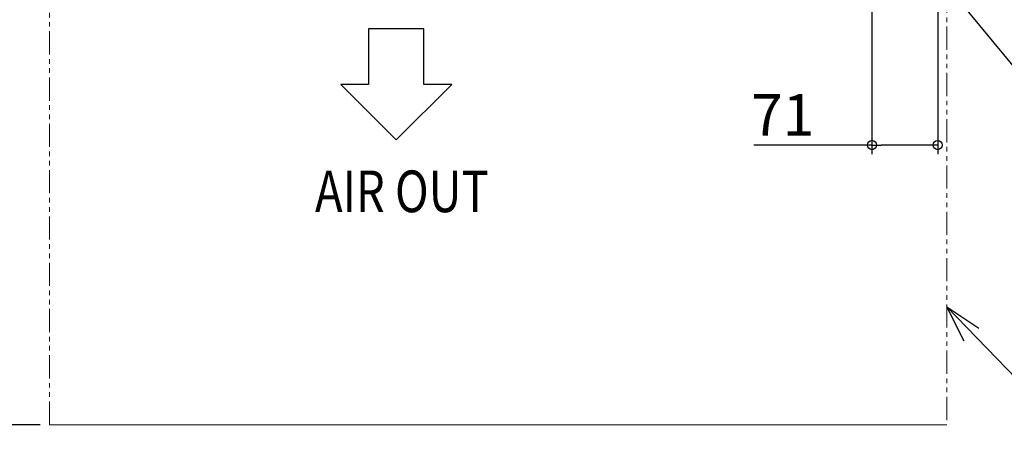
# Model space of a CAD drawing. Extents: x -1159 to 1588, y -670 to 954.
# Drawn here: x -517 to 547, y -670 to -227 of the extents above; entities that cross this region are included whole.
import ezdxf

# ---------------------------------------------------------------- set-up
doc = ezdxf.new("R2010")
doc.units = 0
doc.header["$LTSCALE"] = 20
doc.header["$MEASUREMENT"] = 0
doc.header["$PDMODE"] = 3
doc.header["$PDSIZE"] = -2
doc.linetypes.add('PHANTOM', pattern=[2.5, 1.25, -0.25, 0.25, -0.25, 0.25, -0.25])
doc.layers.get('0').update_dxf_attribs({"linetype": 'CONTINUOUS'})
doc.layers.get('DEFPOINTS').update_dxf_attribs({"linetype": 'CONTINUOUS'})
doc.layers.add('NOTE', color=4, linetype='CONTINUOUS')
doc.layers.add('SIZE', color=30, linetype='CONTINUOUS')
doc.layers.add('SERVICE_SPACE', color=2, linetype='PHANTOM', lineweight=18)
doc.styles.get("Standard").update_dxf_attribs({"font": 'SIMPLEX.shx', "width": 0.8, "bigfont": 'BIGFONT.shx'})
doc.dimstyles.get("Standard").update_dxf_attribs({"dimtxt": 45, "dimasz": 10, "dimexe": 10, "dimexo": 10, "dimgap": 10, "dimtad": 1, "dimdsep": 46, "dimtxsty": 'STANDARD', "dimblk": 'ORIGIN', "dimcen": 0.09, "dimadec": 0, "dimazin": 0, "dimtfac": 1, "dimtmove": 0, "dimatfit": 3, "dimldrblk": 'OPEN30', "dimfxl": 1, "dimtolj": 1, "dimtzin": 0, "dimarcsym": 0})

# ---------------------------------------------------------------- blocks, each defined once
blk = doc.blocks.new('_ORIGIN')
at = {"color": 0, "linetype": 'ByBlock'}
blk.add_line((0, 0), (-1, 0), dxfattribs=at)
blk.add_circle((0, 0), 0.5, dxfattribs=at)
blk = doc.blocks.new('*D9')
at = {"layer": 'DEFPOINTS', "color": 0, "transparency": 16777216}
for p in [(404, -143.2), (475, -150), (475, -362.9)]:
    blk.add_point(p, dxfattribs=at)
at = {"layer": 'SIZE', "color": 0, "lineweight": -2, "transparency": 16777216}
for p, q in [((404, -153.2), (404, -372.9)), ((475, -160), (475, -372.9)), ((404, -362.9), (276.2, -362.9)), ((465, -362.9), (414, -362.9))]:
    blk.add_line(p, q, dxfattribs=at)
at = {"layer": 'SIZE', "color": 0, "lineweight": -2, "transparency": 16777216, "xscale": 10, "yscale": 10, "zscale": 10, "rotation": 180}
blk.add_blockref('_ORIGIN', (404, -362.9), dxfattribs=at)
at = {"layer": 'SIZE', "color": 0, "lineweight": -2, "transparency": 16777216, "xscale": 10, "yscale": 10, "zscale": 10}
blk.add_blockref('_ORIGIN', (475, -362.9), dxfattribs=at)
at = {"layer": 'SIZE', "color": 0, "transparency": 16777216, "insert": (307.6, -330.4), "char_height": 45, "attachment_point": 5}
blk.add_mtext('\\A1;71', dxfattribs=at)
blk = doc.blocks.new('_Open30')
at = {"color": 0, "linetype": 'ByBlock', "lineweight": -2}
for p, q in [((-1, 0.27), (0, 0)), ((0, 0), (-1, -0.27)), ((0, 0), (-1, 0))]:
    blk.add_line(p, q, dxfattribs=at)
blk = doc.blocks.new('*D16')
at = {"layer": 'DEFPOINTS', "color": 0, "transparency": 16777216}
for p in [(-1058.9, -165), (-460, -165), (-485, -665)]:
    blk.add_point(p, dxfattribs=at)
at = {"layer": 'SIZE', "color": 0, "lineweight": -2, "transparency": 16777216}
for p, q in [((-470, -165), (-1068.9, -165)), ((-1058.9, -655), (-1058.9, -175)), ((-495, -665), (-1068.9, -665))]:
    blk.add_line(p, q, dxfattribs=at)
at = {"layer": 'SIZE', "color": 0, "lineweight": -2, "transparency": 16777216, "xscale": 10, "yscale": 10, "zscale": 10}
for p, rotation in [((-1058.9, -165), 90), ((-1058.9, -665), 270)]:
    blk.add_blockref('_ORIGIN', p, dxfattribs=dict(at, rotation=rotation))
at = {"layer": 'SIZE', "color": 0, "transparency": 16777216, "insert": (-1091.4, -415), "char_height": 45, "attachment_point": 5, "rotation": 90}
blk.add_mtext('\\A1;OVER 500', dxfattribs=at)

msp = doc.modelspace()

# ---------------------------------------------------------------- linework, layer by layer
at = {"layer": 'NOTE'}
for p, q in [((-140.177, -237.373), (-140.177, -297.373)), ((-80.177, -237.373), (-140.177, -237.373)), ((-80.177, -297.373), (-80.177, -237.373)), ((-170.177, -297.373), (-110.177, -357.373)), ((-140.177, -297.373), (-170.177, -297.373)), ((-110.177, -357.373), (-50.177, -297.373)), ((-50.177, -297.373), (-80.177, -297.373)), ((503.492, -574.831), (485, -537.778)), ((485, -537.778), (519.541, -560.62)), ((485, -537.778), (605.788, -663.074))]:
    msp.add_line(p, q, dxfattribs=at)
msp.add_lwpolyline([(437.37, -133.15), (627.208, -362.905)], dxfattribs=at)
at = {"layer": 'SERVICE_SPACE'}
for p, q in [((-485, -665), (-485, 265)), ((485, 265), (485, -665)), ((-485, -665), (485, -665)), ((485, -665), (-485, -665))]:
    msp.add_line(p, q, dxfattribs=at)

# ---------------------------------------------------------------- texts
at = {"layer": 'NOTE', "width": 0.8}
msp.add_text('AIR OUT', height=45, dxfattribs=at).set_placement((-197.929, -435.408))

# ---------------------------------------------------------------- dimensions: what is measured, and where the dimension line sits
at = {"layer": 'SIZE'}
dim = msp.add_linear_dim(base=(475, -362.905), p1=(404, -143.2), p2=(475, -150), angle=180, dimstyle='STANDARD', dxfattribs=at)
dim.commit()
dim.dimension.update_dxf_attribs({"geometry": '*D9', "text_midpoint": (307.623, -362.905), "dimtype": 160})
dim = msp.add_linear_dim(base=(-1058.902, -165), p1=(-485, -665), p2=(-460, -165), angle=90, text='OVER <>', dimstyle='STANDARD', dxfattribs=at)
dim.commit()
dim.dimension.update_dxf_attribs({"geometry": '*D16', "text_midpoint": (-1058.902, -415), "dimtype": 160})

doc.saveas('drawing.dxf')
